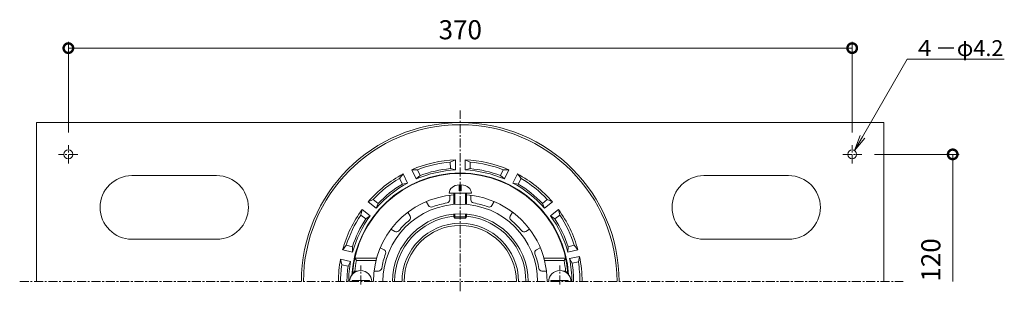
# Model space of a CAD drawing. Units: millimetres. Extents: x -208 to 502, y 18 to 722.
# Drawn here: x -208 to 257, y 594 to 722 of the extents above; entities that cross this region are included whole.
import ezdxf
from ezdxf import colors
from ezdxf.entities.mleader import LeaderData, LeaderLine
from ezdxf.math import Vec2, Vec3

# ---------------------------------------------------------------- set-up
doc = ezdxf.new("R2010")
doc.units = ezdxf.units.MM
doc.linetypes.add('中心線（短）', pattern=[6.773333, 4.233333, -0.846667, 0.846667, -0.846667])
for name, color, linetype, lineweight in [('(K)ストレーナー', 6, 'Continuous', 9), ('(K)丸小ねじ', 4, 'Continuous', 9), ('(K)固定金具', 2, 'Continuous', 9), ('(K)寸法', 7, 'Continuous', 9), ('(K)引出線', 7, 'Continuous', 9), ('(K)本体', 3, 'Continuous', 9)]:
    doc.layers.add(name, color=color, linetype=linetype, lineweight=lineweight)
doc.styles.add('(K)MSゴシック', font='txt')
doc.styles.add('文字_異尺度_H2.5', font='txt', dxfattribs={"height": 2.5})
doc.dimstyles.new('KAD-1', dxfattribs={"dimtxt": 3, "dimasz": 3, "dimexe": 1, "dimexo": 2, "dimgap": 1, "dimtad": 1, "dimdec": 1, "dimdsep": 46, "dimtxsty": '(K)MSゴシック', "dimblk": 'DOTSMALL', "dimcen": 0, "dimclrd": 7, "dimclre": 256, "dimclrt": 2, "dimadec": 1, "dimazin": 2, "dimtfac": 1, "dimtdec": 1, "dimtmove": 0, "dimatfit": 3, "dimldrblk": 'DOTSMALL', "dimfxl": 1, "dimtfill": 1, "dimlwd": 9, "dimlwe": -1, "dimarcsym": 0})

# ---------------------------------------------------------------- blocks, each defined once
blk = doc.blocks.new('_DotSmall')
at = {"color": 0, "linetype": 'ByBlock', "const_width": 0.5}
blk.add_lwpolyline([(-0.0625, 0, 1), (0.0625, 0, 1)], format="xyb", close=True, dxfattribs=at)
blk = doc.blocks.new('*D36')
at = {"layer": '(K)寸法', "transparency": 16777216}
for p, q in [((-185, 668.85), (-185, 711.63)), ((185, 668.85), (185, 711.63))]:
    blk.add_line(p, q, dxfattribs=at)
at = {"layer": '(K)寸法', "color": 7, "lineweight": 9, "transparency": 16777216}
blk.add_line((-185, 708.63), (185, 708.63), dxfattribs=at)
at = {"layer": 'Defpoints', "color": 0, "transparency": 16777216}
for p in [(185, 708.63), (-185, 662.85), (185, 662.85)]:
    blk.add_point(p, dxfattribs=at)
at = {"layer": '(K)寸法', "color": 7, "lineweight": 9, "transparency": 16777216, "xscale": 9, "yscale": 9, "zscale": 9, "rotation": 180}
blk.add_blockref('_DotSmall', (-185, 708.63), dxfattribs=at)
at = {"layer": '(K)寸法', "color": 7, "lineweight": 9, "transparency": 16777216, "xscale": 9, "yscale": 9, "zscale": 9}
blk.add_blockref('_DotSmall', (185, 708.63), dxfattribs=at)
at = {"layer": '(K)寸法', "color": 2, "transparency": 16777216, "insert": (0, 716.13), "char_height": 9, "attachment_point": 5, "style": '(K)MSゴシック', "bg_fill": 3, "box_fill_scale": 1.1, "bg_fill_color": 256, "bg_fill_true_color": 13158600, "bg_fill_transparency": 0}
blk.add_mtext('370', dxfattribs=at)
blk = doc.blocks.new('_Open')
at = {"color": 0, "linetype": 'ByBlock', "lineweight": -2}
for p, q in [((-1, 0.167), (0, 0)), ((-1, -0.167), (0, 0)), ((0, 0), (-1, 0))]:
    blk.add_line(p, q, dxfattribs=at)

msp = doc.modelspace()

# ---------------------------------------------------------------- linework, layer by layer
at = {"layer": '(K)ストレーナー', "color": 6, "linetype": 'Continuous', "lineweight": 9}
for p, q in [((-5, 637.11), (-5, 639.22)), ((5, 637.11), (5, 639.22)), ((-14.96, 634.44), (-16.02, 636.27)), ((14.96, 634.44), (16.02, 636.27)), ((-23.62, 629.44), (-24.68, 631.27)), ((23.62, 629.44), (24.68, 631.27)), ((-30.91, 622.15), (-32.74, 623.2)), ((30.91, 622.15), (32.74, 623.2)), ((-35.91, 613.49), (-37.74, 614.54)), ((35.91, 613.49), (37.74, 614.54)), ((-48.99, 608.53), (-49.8, 609.53)), ((-39.5, 609.53), (-49.8, 609.53)), ((39.5, 609.53), (49.8, 609.53)), ((48.99, 608.53), (49.8, 609.53)), ((-39.76, 608.53), (-48.99, 608.53)), ((39.76, 608.53), (48.99, 608.53)), ((-49.75, 603.53), (-50.84, 602.53)), ((-50.4, 602.53), (-50.84, 602.53)), ((-48.6, 603.53), (-49.75, 603.53)), ((-38.58, 603.53), (-40.69, 603.53)), ((38.58, 603.53), (40.69, 603.53)), ((48.6, 603.53), (49.75, 603.53)), ((49.75, 603.53), (50.84, 602.53)), ((50.4, 602.53), (50.84, 602.53))]:
    msp.add_line(p, q, dxfattribs=at)
for centre, radius, start, end in [((0, 598.53), 51, 4.4984, 175.5016), ((0, 598.53), 41, 94.1961, 180), ((-6.5, 637.11), 1.5, 279.563, 0), ((0, 598.53), 41, 55.1714, 85.8039), ((6.5, 637.11), 1.5, 179.9993, 260.4364), ((0, 598.53), 36.51, 0, 180), ((-13.66, 635.19), 1.5, 209.9993, 290.4364), ((0, 598.53), 37.62, 99.5633, 110.4367), ((0, 598.53), 37.62, 69.5633, 80.4367), ((13.66, 635.19), 1.5, 249.563, 330), ((0, 598.53), 41, 0, 55.8039), ((0, 598.53), 32, 0, 180), ((0, 598.53), 37.62, 129.5633, 140.4367), ((-24.92, 628.69), 1.5, 309.563, 30), ((24.92, 628.69), 1.5, 149.9993, 230.4364), ((0, 598.53), 37.62, 39.5633, 50.4367), ((-30.16, 623.45), 1.5, 239.9993, 320.4364), ((30.16, 623.45), 1.5, 219.563, 300), ((0, 598.53), 37.62, 159.5633, 170.4367), ((-36.66, 612.19), 1.5, 339.563, 60), ((36.66, 612.19), 1.5, 119.9993, 200.4364), ((0, 598.53), 37.62, 9.5633, 20.4367), ((0, 598.53), 50, 168.463, 174.2609), ((-38.58, 605.03), 1.5, 269.9993, 350.4364), ((38.58, 605.03), 1.5, 189.563, 270), ((0, 598.53), 50, 5.7391, 11.537)]:
    msp.add_arc(centre, radius, start, end, dxfattribs=at)
at = {"layer": '(K)丸小ねじ', "color": 4, "linetype": 'Continuous', "lineweight": 9}
for p, q in [((-0.5, 641.31), (-0.5, 644.19)), ((0.5, 641.31), (0.5, 644.19)), ((-5.25, 640.31), (5.25, 640.31)), ((-3, 634.91), (-3, 640.31)), ((-2.5, 634.95), (-2.5, 640.31)), ((-0.5, 641.31), (0.5, 641.31)), ((2.5, 634.95), (2.5, 640.31)), ((3, 634.91), (3, 640.31)), ((-3, 629.03), (-3, 630.38)), ((-3, 629.03), (3, 629.03)), ((-3, 629.03), (-2.5, 628.53)), ((-2.5, 628.53), (-2.5, 630.43)), ((-2.5, 628.53), (2.5, 628.53)), ((2.5, 628.53), (2.5, 630.43)), ((3, 629.03), (2.5, 628.53)), ((3, 629.03), (3, 630.38)), ((-51, 598.53), (-51, 599.13)), ((-42.78, 599.13), (-51, 599.13)), ((-42.78, 598.53), (-42.78, 599.13)), ((42.78, 599.13), (51, 599.13)), ((42.78, 598.53), (42.78, 599.13)), ((51, 598.53), (51, 599.13))]:
    msp.add_line(p, q, dxfattribs=at)
at = {"layer": '(K)丸小ねじ', "color": 4, "linetype": '中心線（短）', "lineweight": 9}
for p, q in [((-47, 597.25), (-47, 606.13)), ((47, 597.25), (47, 606.13))]:
    msp.add_line(p, q, dxfattribs=at)
at = {"layer": '(K)丸小ねじ', "color": 4, "linetype": 'Continuous', "lineweight": 9}
for centre in [(-47, 598.53), (47, 598.53)]:
    msp.add_arc(centre, 5.25, 0, 180, dxfattribs=at)
for start_param, end_param in [(1.666179, 3.141593), (0, 1.475414)]:
    msp.add_ellipse((0, 640.31), major_axis=(5.25, 0), ratio=0.7428, start_param=start_param, end_param=end_param, dxfattribs=at)
at = {"layer": '(K)固定金具', "color": 2, "linetype": 'Continuous', "lineweight": 9}
for p, q in [((-200, 598.53), (-200, 673.53)), ((-200, 673.53), (200, 673.53)), ((200, 598.53), (200, 673.53)), ((-115, 648.53), (-155, 648.53)), ((115, 648.53), (155, 648.53)), ((-115, 618.53), (-155, 618.53)), ((115, 618.53), (155, 618.53))]:
    msp.add_line(p, q, dxfattribs=at)
at = {"layer": '(K)固定金具', "color": 7, "linetype": '中心線（短）', "lineweight": 9}
for p, q in [((-185, 654.29), (-185, 662.85)), ((185, 654.29), (185, 662.85)), ((-180.58, 658.53), (-189.59, 658.53)), ((180.58, 658.53), (189.59, 658.53))]:
    msp.add_line(p, q, dxfattribs=at)
at = {"layer": '(K)固定金具', "color": 2, "linetype": 'Continuous', "lineweight": 9}
for centre in [(-185, 658.53), (185, 658.53)]:
    msp.add_circle(centre, 2.1, dxfattribs=at)
for centre, start, end in [((-155, 633.53), 90, 270), ((-115, 633.53), 270, 90), ((115, 633.53), 90, 270), ((155, 633.53), 270, 90)]:
    msp.add_arc(centre, 15, start, end, dxfattribs=at)
at = {"layer": '(K)寸法'}
msp.add_line((195.59, 658.53), (235.45, 658.53), dxfattribs=at)
at = {"layer": '(K)寸法', "color": 7, "lineweight": 9}
msp.add_line((232.45, 658.53), (232.45, 598.53), dxfattribs=at)
at = {"layer": '(K)本体', "color": 7, "linetype": '中心線（短）', "lineweight": 9}
for p, q in [((0, 593.98), (0, 679.23)), ((-207.97, 598.53), (209.01, 598.53))]:
    msp.add_line(p, q, dxfattribs=at)
at = {"layer": '(K)本体', "color": 3, "linetype": 'Continuous', "lineweight": 9}
for p, q in [((-2.25, 655.98), (-4.72, 654.83)), ((-2.25, 651.17), (-2.25, 655.98)), ((2.25, 651.17), (2.25, 655.98)), ((2.25, 655.98), (4.72, 654.83)), ((-22.9, 651.27), (-20.18, 651.3)), ((-20.81, 646.93), (-22.9, 651.27)), ((-18.95, 648.56), (-20.18, 651.3)), ((-4.63, 651.82), (-4.72, 654.83)), ((-2.25, 651.17), (-4.63, 651.82)), ((2.25, 651.17), (4.63, 651.82)), ((4.63, 651.82), (4.72, 654.83)), ((18.95, 648.56), (20.18, 651.3)), ((22.9, 651.27), (20.18, 651.3)), ((20.81, 646.93), (22.9, 651.27)), ((-26.96, 649.32), (-28.68, 647.21)), ((-27.3, 644.54), (-28.68, 647.21)), ((-24.87, 644.98), (-26.96, 649.32)), ((-20.81, 646.93), (-18.95, 648.56)), ((20.81, 646.93), (18.95, 648.56)), ((24.87, 644.98), (26.96, 649.32)), ((26.96, 649.32), (28.68, 647.21)), ((27.3, 644.54), (28.68, 647.21)), ((-24.87, 644.98), (-27.3, 644.54)), ((24.87, 644.98), (27.3, 644.54)), ((-43.52, 636.11), (-41.08, 637.32)), ((-38.78, 635.38), (-41.08, 637.32)), ((38.78, 635.38), (41.08, 637.32)), ((43.52, 636.11), (41.08, 637.32)), ((-46.32, 632.59), (-46.96, 629.94)), ((-42.56, 629.59), (-46.32, 632.59)), ((-39.75, 633.11), (-43.52, 636.11)), ((-39.75, 633.11), (-38.78, 635.38)), ((39.75, 633.11), (38.78, 635.38)), ((39.75, 633.11), (43.52, 636.11)), ((42.56, 629.59), (46.32, 632.59)), ((46.32, 632.59), (46.96, 629.94)), ((-44.56, 628.13), (-46.96, 629.94)), ((-42.56, 629.59), (-44.56, 628.13)), ((42.56, 629.59), (44.56, 628.13)), ((44.56, 628.13), (46.96, 629.94)), ((-55.51, 613.5), (-53.84, 615.65)), ((-50.93, 614.9), (-53.84, 615.65)), ((-50.82, 612.43), (-50.93, 614.9)), ((50.82, 612.43), (50.93, 614.9)), ((50.93, 614.9), (53.84, 615.65)), ((55.51, 613.5), (53.84, 615.65)), ((-51.82, 608.05), (-56.52, 609.12)), ((-56.52, 609.12), (-55.94, 606.45)), ((-50.82, 612.43), (-55.51, 613.5)), ((50.82, 612.43), (55.51, 613.5)), ((51.53, 609.5), (56.25, 610.44)), ((51.53, 609.5), (52.79, 607.2)), ((56.25, 610.44), (55.74, 607.79)), ((-52.99, 605.87), (-55.94, 606.45)), ((-51.82, 608.05), (-52.99, 605.87)), ((52.79, 607.2), (55.74, 607.79))]:
    msp.add_line(p, q, dxfattribs=at)
for radius, start, end in [(75, 0, 180), (74, 0, 180), (57.5, 92.2426, 113.4717), (57.5, 66.5283, 87.7574), (52.69, 92.4474, 113.2668), (56.5, 94.7907, 110.9236), (53.5, 94.9695, 110.7448), (52.69, 66.7332, 87.5526), (53.5, 69.2552, 85.0305), (56.5, 69.0764, 85.2093), (51.23, 3.6339, 176.3662), (57.5, 117.9569, 139.186), (56.5, 120.5049, 136.6378), (57.5, 40.814, 62.0431), (56.5, 43.3621, 59.495), (52.69, 118.1617, 138.9811), (53.5, 120.6837, 136.459), (52.69, 41.0189, 61.8383), (53.5, 43.5409, 59.3162), (57.5, 143.6712, 164.9003), (57.5, 15.0997, 36.3288), (56.5, 146.2193, 162.3522), (53.5, 146.3981, 162.1734), (52.69, 143.876, 164.6954), (31, 95.5535, 180), (31, 0, 84.4465), (52.69, 15.3046, 36.124), (53.5, 17.8266, 33.6019), (56.5, 17.6479, 33.7807), (27.5, 0, 180), (26.5, 0, 180), (57.5, 169.3854, 180), (52.69, 0, 12.0207), (57.5, 0, 11.9562), (56.5, 171.9335, 180), (53.5, 172.1123, 180), (52.69, 169.5903, 180), (53.5, 0, 9.3312), (56.5, 0, 9.4332)]:
    msp.add_arc((0, 598.53), radius, start, end, dxfattribs=at)

# ---------------------------------------------------------------- block references
at = {"layer": '(K)寸法', "color": 7, "lineweight": 9, "xscale": 9, "yscale": 9, "zscale": 9, "rotation": 90}
msp.add_blockref('_DotSmall', (232.45, 658.53), dxfattribs=at)

# ---------------------------------------------------------------- texts
at = {"layer": '(K)寸法', "color": 2, "insert": (229.45, 598.53), "char_height": 9, "attachment_point": 7, "rotation": 90, "style": '(K)MSゴシック', "bg_fill": 3, "box_fill_scale": 1.1, "bg_fill_color": 256, "bg_fill_true_color": 13158600, "bg_fill_transparency": 0}
msp.add_mtext('120', dxfattribs=at)

# ---------------------------------------------------------------- next in the draw order: dimensions: what is measured, and where the dimension line sits
at = {"layer": '(K)寸法'}
dim = msp.add_aligned_dim(p1=(-185, 662.85), p2=(185, 662.85), distance=45.77, dimstyle='KAD-1', dxfattribs=at)
dim.commit()
dim.dimension.update_dxf_attribs({"geometry": '*D36', "text_midpoint": (0, 716.13)})

# ---------------------------------------------------------------- next in the draw order: leaders
at = {"layer": '(K)引出線'}
ml = msp.add_multileader_mtext('Standard', dxfattribs=at)
ml.set_content('４－φ4.2', color=2, style='文字_異尺度_H2.5')
ml.set_leader_properties(color=7, linetype='Continuous', lineweight=9)
ml.set_arrow_properties(name='OPEN')
ml.build(insert=Vec2(0, 0))
ml.multileader.update_dxf_attribs({"has_dogleg": 0, "text_left_attachment_type": 5, "text_right_attachment_type": 5, "arrow_head_size": 7.5, "scale": 3})
ctx = ml.context
ctx.base_point, ctx.scale, ctx.char_height, ctx.arrow_head_size, ctx.landing_gap_size, ctx.plane_origin = Vec3(210.95, 703.39), 3, 7.5, 7.5, 3, Vec3(186.07, 660.31)
ctx.left_attachment, ctx.right_attachment = 5, 5
notes = []
notes.append((ctx, [(0, (1, 1, 0), (186.95, 703.39), (1, 0), 24, [(0, [(186.07, 660.31)], 0, [])])]))
ctx.mtext.insert, ctx.mtext.flow_direction = Vec3(213.95, 712.39), 5
for ctx, leaders in notes:
    for number, flags, end, landing, length, lines in leaders:
        leader = LeaderData()
        leader.index, (leader.has_last_leader_line, leader.has_dogleg_vector, leader.attachment_direction) = number, flags
        leader.last_leader_point, leader.dogleg_vector, leader.dogleg_length = Vec3(end), Vec3(landing), length
        for number, points, colour, breaks in lines:
            line = LeaderLine()
            line.index, line.vertices, line.color, line.breaks = number, Vec3.list(points), colors.encode_raw_color(colour), breaks
            leader.lines.append(line)
        ctx.leaders.append(leader)

doc.saveas('drawing.dxf')
